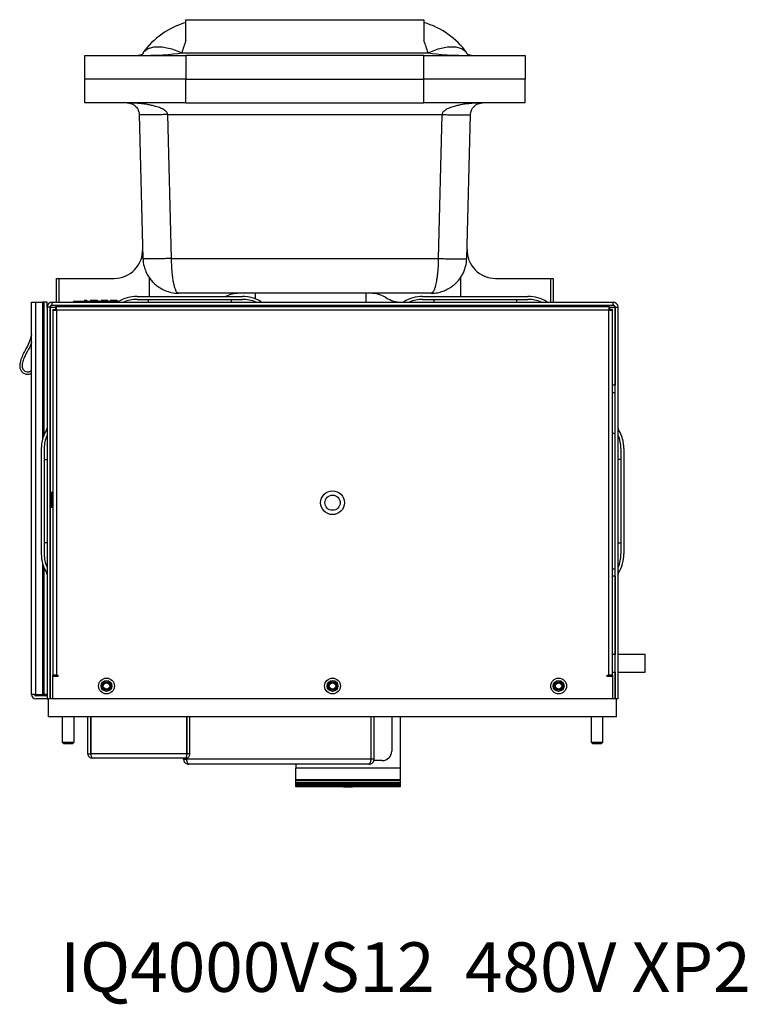
# Model space of a CAD drawing. Units: inches. Extents: x 0 to 118, y 0 to 96.
# Drawn here: x 50 to 65, y 1 to 22 of the extents above; entities that cross this region are included whole.
import ezdxf

# ---------------------------------------------------------------- set-up
doc = ezdxf.new("R2010")
doc.units = ezdxf.units.IN
doc.header["$MEASUREMENT"] = 0
doc.styles.add('SLDTEXTSTYLE0', font='TXT', dxfattribs={"width": 0.605})

msp = doc.modelspace()

# ---------------------------------------------------------------- linework, layer by layer
at = {"color": 7, "linetype": 'Continuous', "lineweight": 25}
for p, q in [((53.621, 22.165), (58.621, 22.165)), ((53.621, 21.719), (53.621, 22.165)), ((58.621, 22.165), (58.621, 21.719)), ((51.496, 20.915), (51.496, 21.415)), ((51.496, 21.415), (53.621, 21.415)), ((53.533, 21.468), (58.708, 21.468)), ((53.621, 21.415), (53.621, 20.915)), ((58.621, 21.415), (53.621, 21.415)), ((58.621, 20.915), (58.621, 21.415)), ((58.621, 21.415), (60.746, 21.415)), ((60.746, 21.415), (60.746, 20.915)), ((53.621, 20.915), (51.496, 20.915)), ((51.496, 20.415), (51.496, 20.915)), ((53.621, 20.915), (58.621, 20.915)), ((53.621, 20.415), (53.621, 20.915)), ((60.746, 20.915), (58.621, 20.915)), ((58.621, 20.415), (58.621, 20.915)), ((60.746, 20.415), (60.746, 20.915)), ((53.621, 20.415), (51.496, 20.415)), ((53.621, 20.415), (58.621, 20.415)), ((60.746, 20.415), (58.621, 20.415)), ((52.64, 20.172), (52.719, 17.146)), ((53.24, 20.172), (59.001, 20.172)), ((53.319, 17.146), (53.24, 20.172)), ((59.001, 20.172), (58.922, 17.146)), ((59.522, 17.146), (59.601, 20.172)), ((52.723, 17.118), (52.722, 17.102)), ((53.319, 17.146), (58.922, 17.146)), ((59.519, 17.102), (59.518, 17.118)), ((50.902, 16.228), (50.902, 16.728)), ((50.902, 16.728), (50.954, 16.728)), ((50.954, 16.728), (52.114, 16.728)), ((50.954, 16.728), (50.954, 16.228)), ((52.847, 16.746), (52.847, 16.348)), ((59.394, 16.348), (59.394, 16.746)), ((60.127, 16.728), (61.287, 16.728)), ((61.287, 16.228), (61.287, 16.728)), ((61.287, 16.728), (61.339, 16.728)), ((61.339, 16.728), (61.339, 16.228)), ((58.772, 16.415), (53.469, 16.415)), ((55.081, 16.298), (55.081, 16.415)), ((57.404, 16.415), (57.404, 16.228)), ((50.378, 7.984), (50.378, 16.228)), ((50.378, 16.228), (50.47, 16.228)), ((50.47, 16.228), (50.611, 16.228)), ((50.47, 7.984), (50.47, 16.228)), ((50.643, 16.228), (50.611, 16.228)), ((50.703, 16.228), (50.643, 16.228)), ((50.643, 13.447), (50.643, 16.228)), ((50.703, 16.121), (50.703, 16.228)), ((50.81, 16.228), (62.594, 16.228)), ((50.81, 16.168), (50.81, 16.228)), ((50.81, 16.168), (62.594, 16.168)), ((51.261, 16.248), (51.261, 16.228)), ((51.261, 16.248), (52.217, 16.248)), ((51.487, 16.268), (51.487, 16.248)), ((51.487, 16.268), (51.535, 16.268)), ((51.535, 16.268), (51.535, 16.248)), ((51.614, 16.268), (51.614, 16.248)), ((51.695, 16.268), (51.695, 16.248)), ((51.767, 16.268), (51.767, 16.248)), ((51.84, 16.268), (51.84, 16.248)), ((51.84, 16.268), (51.973, 16.268)), ((51.973, 16.268), (51.973, 16.248)), ((52.04, 16.268), (52.04, 16.248)), ((52.083, 16.268), (52.083, 16.248)), ((52.125, 16.268), (52.125, 16.248)), ((52.125, 16.268), (52.171, 16.268)), ((52.171, 16.268), (52.171, 16.248)), ((52.253, 16.268), (52.253, 16.267)), ((52.595, 16.348), (54.808, 16.348)), ((52.595, 16.288), (54.808, 16.288)), ((54.7, 16.168), (54.7, 16.137)), ((58.595, 16.348), (60.808, 16.348)), ((58.595, 16.288), (60.808, 16.288)), ((61.825, 16.168), (61.825, 16.137)), ((62.594, 16.168), (62.594, 16.228)), ((62.637, 16.121), (62.629, 16.15)), ((50.763, 16.121), (50.703, 16.121)), ((50.703, 16.121), (50.703, 7.892)), ((50.763, 16.121), (50.763, 7.892)), ((50.767, 16.121), (50.767, 12.227)), ((50.823, 16.073), (50.823, 16.072)), ((50.823, 16.072), (50.823, 16.069)), ((50.823, 16.072), (50.827, 16.066)), ((50.823, 16.072), (50.883, 16.072)), ((50.823, 16.069), (50.823, 16.066)), ((50.883, 16.069), (50.823, 16.069)), ((50.823, 16.066), (50.823, 8.392)), ((50.823, 16.066), (50.886, 16.066)), ((50.827, 16.073), (50.883, 16.073)), ((50.883, 16.069), (50.883, 16.066)), ((50.884, 16.064), (50.883, 16.069)), ((50.89, 16.136), (50.887, 16.137)), ((50.887, 16.137), (50.887, 16.136)), ((50.887, 16.137), (62.517, 16.137)), ((50.887, 16.136), (50.887, 16.076)), ((50.89, 16.136), (50.887, 16.136)), ((50.893, 16.136), (50.89, 16.136)), ((50.89, 16.076), (50.89, 16.136)), ((50.893, 16.076), (50.89, 16.076)), ((50.89, 16.076), (50.894, 16.074)), ((50.893, 16.136), (62.511, 16.136)), ((50.893, 16.136), (50.893, 16.073)), ((50.901, 16.058), (50.901, 8.392)), ((62.503, 16.058), (50.901, 16.058)), ((62.503, 8.392), (62.503, 16.058)), ((62.509, 16.074), (62.514, 16.076)), ((62.511, 16.136), (62.511, 16.073)), ((62.514, 16.136), (62.511, 16.136)), ((62.517, 16.136), (62.511, 16.132)), ((62.514, 16.076), (62.511, 16.076)), ((62.514, 16.076), (62.514, 16.136)), ((62.517, 16.136), (62.514, 16.136)), ((62.517, 16.137), (62.517, 16.136)), ((62.517, 16.136), (62.517, 16.076)), ((62.581, 16.066), (62.518, 16.066)), ((62.581, 16.073), (62.521, 16.073)), ((62.581, 16.072), (62.521, 16.072)), ((62.521, 16.069), (62.581, 16.069)), ((62.521, 16.066), (62.521, 16.069)), ((62.58, 16.07), (62.581, 16.073)), ((62.581, 16.072), (62.581, 16.073)), ((62.581, 16.069), (62.581, 16.072)), ((62.581, 16.066), (62.581, 16.069)), ((62.581, 8.392), (62.581, 16.066)), ((62.637, 16.121), (62.637, 14.483)), ((62.641, 7.892), (62.641, 16.121)), ((62.641, 16.121), (62.701, 16.121)), ((62.701, 7.892), (62.701, 16.121)), ((62.641, 14.483), (62.581, 14.483)), ((62.581, 13.476), (62.641, 13.476)), ((50.583, 13.15), (50.583, 10.937)), ((50.643, 13.15), (50.643, 10.937)), ((62.761, 13.15), (62.761, 10.937)), ((62.821, 13.15), (62.821, 10.937)), ((50.796, 12.227), (50.763, 12.227)), ((50.796, 11.917), (50.796, 12.227)), ((50.806, 12.222), (50.796, 12.222)), ((50.823, 12.227), (50.806, 12.227)), ((50.806, 11.917), (50.806, 12.227)), ((50.763, 11.917), (50.796, 11.917)), ((50.767, 11.917), (50.767, 7.892)), ((50.796, 11.921), (50.806, 11.921)), ((50.806, 11.917), (50.823, 11.917)), ((50.643, 7.984), (50.643, 10.64)), ((62.641, 10.467), (62.581, 10.467)), ((62.637, 10.467), (62.637, 8.824)), ((62.641, 8.824), (62.581, 8.824)), ((63.271, 8.824), (62.701, 8.824)), ((63.271, 8.449), (63.271, 8.824)), ((50.901, 8.392), (50.823, 8.392)), ((50.823, 8.361), (50.823, 8.392)), ((50.823, 7.892), (50.823, 8.361)), ((50.932, 8.361), (50.823, 8.361)), ((50.883, 8.361), (50.883, 8.392)), ((50.89, 8.361), (50.89, 8.392)), ((50.901, 8.392), (50.932, 8.392)), ((50.932, 8.392), (50.932, 8.361)), ((62.472, 8.392), (62.503, 8.392)), ((62.472, 8.361), (62.472, 8.392)), ((62.581, 8.361), (62.472, 8.361)), ((62.581, 8.392), (62.503, 8.392)), ((62.514, 8.361), (62.514, 8.392)), ((62.521, 8.361), (62.521, 8.392)), ((62.581, 8.449), (62.641, 8.449)), ((62.581, 8.392), (62.581, 8.361)), ((62.581, 8.361), (62.581, 7.892)), ((62.637, 8.449), (62.637, 7.892)), ((62.701, 8.449), (63.271, 8.449)), ((50.47, 7.984), (50.378, 7.984)), ((50.446, 7.983), (50.446, 7.984)), ((50.477, 7.983), (50.446, 7.983)), ((50.47, 7.984), (50.611, 7.984)), ((50.703, 7.952), (50.47, 7.952)), ((50.703, 7.892), (50.47, 7.892)), ((50.477, 7.983), (50.665, 7.983)), ((50.477, 7.983), (50.477, 7.952)), ((50.611, 7.984), (50.643, 7.984)), ((50.703, 7.984), (50.643, 7.984)), ((50.696, 7.983), (50.665, 7.983)), ((50.665, 7.952), (50.665, 7.983)), ((50.696, 7.984), (50.696, 7.983)), ((50.703, 7.892), (50.733, 7.892)), ((50.733, 7.517), (50.733, 7.892)), ((62.67, 7.892), (50.733, 7.892)), ((62.67, 7.517), (62.67, 7.892)), ((62.701, 7.892), (62.67, 7.892)), ((62.67, 7.517), (50.733, 7.517)), ((51.022, 7.517), (51.022, 6.982)), ((51.272, 6.982), (51.272, 7.517)), ((51.561, 6.736), (51.561, 7.517)), ((51.621, 6.736), (51.621, 7.517)), ((51.628, 6.736), (51.628, 7.517)), ((53.639, 6.736), (53.639, 7.517)), ((53.646, 6.736), (53.646, 7.517)), ((53.706, 6.736), (53.706, 7.517)), ((57.513, 6.624), (57.513, 7.517)), ((57.513, 6.624), (57.513, 7.517)), ((57.573, 6.624), (57.573, 7.517)), ((57.944, 7.517), (57.944, 6.791)), ((58.121, 7.517), (58.121, 6.437)), ((62.132, 7.517), (62.132, 6.982)), ((62.382, 6.982), (62.382, 7.517)), ((51.022, 6.982), (51.051, 6.952)), ((51.022, 6.982), (51.272, 6.982)), ((51.051, 6.952), (51.242, 6.952)), ((51.242, 6.952), (51.272, 6.982)), ((62.132, 6.982), (62.162, 6.952)), ((62.132, 6.982), (62.382, 6.982)), ((62.162, 6.952), (62.352, 6.952)), ((62.352, 6.952), (62.382, 6.982)), ((51.561, 6.736), (51.621, 6.736)), ((53.639, 6.736), (51.628, 6.736)), ((53.617, 6.647), (51.65, 6.647)), ((53.573, 6.624), (53.573, 6.647)), ((53.573, 6.624), (53.633, 6.624)), ((53.633, 6.624), (53.633, 6.65)), ((53.633, 6.624), (53.633, 6.65)), ((57.513, 6.624), (53.633, 6.624)), ((53.706, 6.736), (53.646, 6.736)), ((57.573, 6.624), (57.513, 6.624)), ((57.466, 6.517), (53.68, 6.517)), ((55.928, 6.517), (55.928, 6.437)), ((55.928, 6.188), (55.928, 6.437)), ((58.121, 6.437), (55.928, 6.437)), ((57.747, 6.595), (57.568, 6.595)), ((58.121, 6.437), (58.121, 6.188)), ((58.121, 6.188), (55.928, 6.188)), ((55.928, 6.166), (55.928, 6.188)), ((58.121, 6.166), (55.928, 6.166)), ((55.928, 6.127), (55.928, 6.166)), ((58.121, 6.127), (55.928, 6.127)), ((55.928, 6.115), (55.928, 6.127)), ((58.121, 6.115), (55.928, 6.115)), ((55.928, 6.085), (55.928, 6.115)), ((58.121, 6.085), (55.928, 6.085)), ((55.928, 6.076), (55.928, 6.085)), ((58.121, 6.076), (55.928, 6.076)), ((55.928, 6.055), (55.928, 6.076)), ((58.121, 6.055), (55.928, 6.055)), ((55.928, 6.05), (55.928, 6.055)), ((58.121, 6.05), (55.928, 6.05)), ((55.928, 6.044), (55.928, 6.05)), ((56.974, 6.044), (55.928, 6.044)), ((55.928, 6.043), (55.928, 6.044)), ((56.931, 6.043), (55.928, 6.043)), ((56.931, 6.043), (57.118, 6.043)), ((58.121, 6.044), (57.075, 6.044)), ((58.121, 6.043), (57.118, 6.043)), ((58.121, 6.166), (58.121, 6.188)), ((58.121, 6.166), (58.121, 6.127)), ((58.121, 6.115), (58.121, 6.127)), ((58.121, 6.115), (58.121, 6.085)), ((58.121, 6.076), (58.121, 6.085)), ((58.121, 6.076), (58.121, 6.055)), ((58.121, 6.05), (58.121, 6.055)), ((58.121, 6.05), (58.121, 6.044)), ((58.121, 6.043), (58.121, 6.044))]:
    msp.add_line(p, q, dxfattribs=at)
at = {"color": 27, "linetype": 'Continuous', "lineweight": 25}
for p, q in [((50.611, 16.228), (50.611, 13.355)), ((52.827, 16.288), (52.827, 16.228)), ((54.577, 16.228), (54.577, 16.288)), ((58.827, 16.288), (58.827, 16.228)), ((60.577, 16.228), (60.577, 16.288)), ((50.767, 16.121), (50.887, 16.121)), ((62.517, 16.121), (62.637, 16.121)), ((62.581, 14.329), (62.641, 14.329)), ((50.643, 12.919), (50.703, 12.919)), ((62.761, 12.919), (62.701, 12.919)), ((50.703, 11.169), (50.643, 11.169)), ((62.701, 11.169), (62.761, 11.169)), ((50.611, 10.732), (50.611, 7.984)), ((62.581, 10.621), (62.641, 10.621)), ((50.477, 7.984), (50.477, 7.983)), ((50.665, 7.983), (50.665, 7.984))]:
    msp.add_line(p, q, dxfattribs=at)
at = {"color": 7, "linetype": 'Continuous', "lineweight": 25, "flags": 128}
for points in [[(52.719, 21.468), (52.761, 21.514), (52.814, 21.55), (52.878, 21.576), (52.952, 21.592), (53.035, 21.597), (53.125, 21.592), (53.222, 21.576), (53.323, 21.55), (53.427, 21.514), (53.533, 21.468)], [(58.708, 21.468), (58.814, 21.514), (58.918, 21.55), (59.019, 21.576), (59.116, 21.592), (59.206, 21.597), (59.289, 21.592), (59.363, 21.576), (59.427, 21.55), (59.48, 21.514), (59.522, 21.468)]]:
    msp.add_lwpolyline(points, dxfattribs=at)
at = {"color": 7, "linetype": 'Continuous', "lineweight": 25}
for centre, radius in [((56.702, 12.014), 0.25), ((56.702, 12.014), 0.16), ((51.952, 8.162), 0.166), ((56.702, 8.162), 0.166), ((61.452, 8.162), 0.166), ((51.952, 8.162), 0.114), ((51.952, 8.162), 0.107), ((51.952, 8.162), 0.106), ((51.952, 8.162), 0.082), ((51.952, 8.162), 0.068), ((56.702, 8.162), 0.114), ((56.702, 8.162), 0.107), ((56.702, 8.162), 0.106), ((56.702, 8.162), 0.082), ((56.702, 8.162), 0.068), ((61.452, 8.162), 0.114), ((61.452, 8.162), 0.107), ((61.452, 8.162), 0.106), ((61.452, 8.162), 0.082), ((61.452, 8.162), 0.068)]:
    msp.add_circle(centre, radius, dxfattribs=at)
for centre, radius, start, end in [((54.069, 20.509), 1.656, 105.724, 144.6254), ((58.172, 20.509), 1.656, 35.3746, 74.276), ((52.114, 17.328), 0.6, 270, 1.5), ((60.127, 17.328), 0.6, 178.5, 270), ((54.735, 15.815), 0.6, 90, 117.4392), ((57.506, 15.815), 0.6, 57.5383, 90), ((50.81, 16.121), 0.107, 90, 180), ((50.81, 16.121), 0.047, 90, 180), ((52.165, 16.293), 0.065, 270, 301.1936), ((52.595, 15.583), 0.765, 90, 121.1936), ((52.595, 15.583), 0.705, 90, 113.8094), ((54.808, 15.583), 0.765, 58.8064, 90), ((54.808, 15.583), 0.705, 66.1906, 90), ((55.238, 16.293), 0.065, 238.8064, 270), ((58.15, 16.828), 0.6, 237.5383, 270), ((58.165, 16.293), 0.065, 270, 301.1936), ((58.595, 15.583), 0.765, 90, 121.1936), ((58.595, 15.583), 0.705, 90, 113.8094), ((60.808, 15.583), 0.765, 58.8064, 90), ((60.808, 15.583), 0.705, 66.1906, 90), ((61.238, 16.293), 0.065, 238.8064, 270), ((62.594, 16.121), 0.107, 0, 90), ((62.594, 16.121), 0.047, 0, 90), ((51.348, 13.15), 0.765, 148.8064, 180), ((50.638, 13.58), 0.065, 328.8064, 0), ((62.766, 13.58), 0.065, 180, 211.1936), ((62.056, 13.15), 0.765, 0, 31.1936), ((51.348, 13.15), 0.705, 156.1906, 180), ((62.056, 13.15), 0.705, 0, 23.8094), ((51.348, 10.937), 0.765, 180, 211.1936), ((51.348, 10.937), 0.705, 180, 203.8094), ((62.056, 10.937), 0.705, 336.1906, 0), ((62.056, 10.937), 0.765, 328.8064, 0), ((50.638, 10.507), 0.065, 0, 31.1936), ((62.766, 10.507), 0.065, 148.8064, 180), ((50.47, 7.984), 0.092, 180, 270), ((50.47, 7.984), 0.032, 180, 270), ((50.477, 7.983), 0.031, 180, 270), ((50.665, 7.983), 0.031, 270, 360), ((57.747, 6.791), 0.197, 270, 0)]:
    msp.add_arc(centre, radius, start, end, dxfattribs=at)
for centre, major_axis, ratio, start_param, end_param in [((54.069, 20.509), (0, 1.656), 0.396963, 0.751442, 0.953394), ((58.172, 20.509), (0, 1.656), 0.396963, 5.329792, 5.531743), ((52.617, 21.54), (1.124, 0), 0.111232, 4.712389, 5.665783), ((59.624, 21.54), (1.124, 0), 0.111232, 3.758995, 4.712389)]:
    msp.add_ellipse(centre, major_axis=major_axis, ratio=ratio, start_param=start_param, end_param=end_param, dxfattribs=at)
for points, knots in [([(52.72, 21.466), (52.721, 21.466), (52.723, 21.465), (52.717, 21.447), (52.686, 21.423), (52.64, 21.418), (52.617, 21.415)], [0, 0, 0, 0, 0.138716, 0.426408, 0.72038, 1, 1, 1, 1]), ([(59.624, 21.415), (59.601, 21.418), (59.555, 21.423), (59.524, 21.447), (59.518, 21.465), (59.52, 21.466), (59.521, 21.466)], [0, 0, 0, 0, 0.2796201, 0.5735924, 0.8612844, 1, 1, 1, 1]), ([(53.24, 20.172), (53.238, 20.18), (53.235, 20.197), (53.213, 20.232), (53.164, 20.272), (53.083, 20.313), (52.992, 20.343), (52.899, 20.366), (52.808, 20.384), (52.71, 20.398), (52.611, 20.407), (52.504, 20.414), (52.43, 20.415), (52.39, 20.415)], [0, 0, 0, 0, 0.025969, 0.055165, 0.128456, 0.225966, 0.347542, 0.43938, 0.539953, 0.65037, 0.759775, 0.867993, 1, 1, 1, 1]), ([(52.39, 20.415), (52.402, 20.415), (52.423, 20.414), (52.455, 20.407), (52.484, 20.398), (52.513, 20.384), (52.54, 20.366), (52.567, 20.343), (52.594, 20.313), (52.618, 20.272), (52.632, 20.232), (52.638, 20.197), (52.639, 20.18), (52.64, 20.172)], [0, 0, 0, 0, 0.132008, 0.240226, 0.34963, 0.460049, 0.560621, 0.652458, 0.774034, 0.871544, 0.944835, 0.974031, 1, 1, 1, 1]), ([(59.851, 20.415), (59.811, 20.415), (59.737, 20.414), (59.631, 20.407), (59.531, 20.398), (59.433, 20.384), (59.342, 20.366), (59.249, 20.343), (59.158, 20.313), (59.077, 20.272), (59.029, 20.232), (59.006, 20.197), (59.003, 20.18), (59.001, 20.172)], [0, 0, 0, 0, 0.132008, 0.240226, 0.34963, 0.460049, 0.560621, 0.652458, 0.774034, 0.871544, 0.944835, 0.974031, 1, 1, 1, 1]), ([(59.601, 20.172), (59.602, 20.18), (59.603, 20.197), (59.609, 20.232), (59.624, 20.272), (59.647, 20.313), (59.674, 20.343), (59.701, 20.366), (59.728, 20.384), (59.757, 20.398), (59.786, 20.407), (59.818, 20.414), (59.839, 20.415), (59.851, 20.415)], [0, 0, 0, 0, 0.025969, 0.055165, 0.128456, 0.225966, 0.347542, 0.43938, 0.539953, 0.65037, 0.759775, 0.867993, 1, 1, 1, 1]), ([(52.719, 17.146), (52.722, 17.089), (52.727, 17.009), (52.758, 16.936), (52.767, 16.914)], [0, 0, 0, 0, 0.708686, 1, 1, 1, 1]), ([(53.469, 16.415), (53.462, 16.417), (53.45, 16.419), (53.433, 16.436), (53.419, 16.457), (53.406, 16.482), (53.394, 16.514), (53.383, 16.549), (53.374, 16.585), (53.365, 16.621), (53.358, 16.658), (53.348, 16.72), (53.338, 16.792), (53.331, 16.87), (53.327, 16.924), (53.321, 17.014), (53.32, 17.089), (53.319, 17.146)], [0, 0, 0, 0, 0.0892734, 0.1623258, 0.2191473, 0.2816835, 0.3410748, 0.3973245, 0.4504367, 0.4955179, 0.5397625, 0.5831746, 0.7082823, 0.7579102, 0.8071402, 0.8559819, 1, 1, 1, 1]), ([(58.922, 17.146), (58.921, 17.09), (58.919, 16.976), (58.909, 16.854), (58.901, 16.776), (58.895, 16.736), (58.885, 16.668), (58.873, 16.605), (58.858, 16.549), (58.847, 16.514), (58.835, 16.482), (58.823, 16.459), (58.812, 16.441), (58.801, 16.428), (58.787, 16.418), (58.777, 16.416), (58.772, 16.415)], [0, 0, 0, 0, 0.144062, 0.2915004, 0.332458, 0.3742327, 0.4168292, 0.5493876, 0.60253, 0.6587973, 0.7181934, 0.7807219, 0.8218797, 0.8721467, 0.931521, 1, 1, 1, 1]), ([(59.484, 16.929), (59.489, 16.946), (59.511, 17.016), (59.517, 17.089), (59.522, 17.146)], [0, 0, 0, 0, 0.235379, 1, 1, 1, 1]), ([(52.757, 16.929), (52.773, 16.89), (52.801, 16.817), (52.865, 16.723), (52.927, 16.651), (52.99, 16.59), (53.072, 16.529), (53.182, 16.47), (53.32, 16.425), (53.417, 16.418), (53.469, 16.415)], [0, 0, 0, 0, 0.13714, 0.25329, 0.348212, 0.429459, 0.535262, 0.669388, 0.825725, 1, 1, 1, 1]), ([(58.772, 16.415), (58.817, 16.418), (58.899, 16.422), (59.015, 16.454), (59.104, 16.493), (59.176, 16.535), (59.248, 16.587), (59.332, 16.664), (59.401, 16.754), (59.453, 16.847), (59.474, 16.901), (59.484, 16.929)], [0, 0, 0, 0, 0.150749, 0.281186, 0.385844, 0.462476, 0.55174, 0.668423, 0.816895, 0.904593, 1, 1, 1, 1]), ([(50.81, 16.168), (50.806, 16.167), (50.798, 16.165), (50.787, 16.153), (50.777, 16.138), (50.77, 16.126), (50.767, 16.121)], [0, 0, 0, 0, 0.280691, 0.530308, 0.779849, 1, 1, 1, 1]), ([(50.775, 16.151), (50.774, 16.147), (50.771, 16.138), (50.768, 16.127), (50.767, 16.121)], [0, 0, 0, 0, 0.38769, 1, 1, 1, 1]), ([(51.614, 16.268), (51.614, 16.268), (51.614, 16.268), (51.622, 16.268), (51.634, 16.268), (51.652, 16.268), (51.672, 16.268), (51.687, 16.268), (51.695, 16.268)], [0, 0, 0, 0, 0.205814, 0.382589, 0.543169, 0.673469, 0.821832, 1, 1, 1, 1]), ([(51.695, 16.268), (51.702, 16.268), (51.715, 16.268), (51.733, 16.268), (51.747, 16.268), (51.758, 16.268), (51.766, 16.268), (51.767, 16.268), (51.767, 16.268)], [0, 0, 0, 0, 0.192486, 0.350104, 0.483417, 0.604167, 0.792609, 1, 1, 1, 1]), ([(52.04, 16.268), (52.041, 16.268), (52.041, 16.268), (52.046, 16.268), (52.054, 16.268), (52.067, 16.268), (52.078, 16.268), (52.083, 16.268)], [0, 0, 0, 0, 0.233089, 0.431333, 0.604352, 0.795293, 1, 1, 1, 1]), ([(52.083, 16.268), (52.093, 16.268), (52.108, 16.268), (52.12, 16.268), (52.125, 16.268)], [0, 0, 0, 0, 0.594534, 1, 1, 1, 1]), ([(62.637, 16.121), (62.633, 16.128), (62.625, 16.141), (62.614, 16.156), (62.604, 16.166), (62.597, 16.167), (62.594, 16.168)], [0, 0, 0, 0, 0.280691, 0.530308, 0.779849, 1, 1, 1, 1]), ([(50.893, 16.133), (50.892, 16.133), (50.89, 16.136), (50.888, 16.136), (50.887, 16.136)], [0, 0, 0, 0, 0.189546, 1, 1, 1, 1]), ([(62.577, 16.066), (62.578, 16.067), (62.581, 16.069), (62.581, 16.071), (62.581, 16.072)], [0, 0, 0, 0, 0.189546, 1, 1, 1, 1]), ([(50.378, 15.552), (50.366, 15.503), (50.342, 15.406), (50.28, 15.28), (50.216, 15.166), (50.163, 15.053), (50.131, 14.949), (50.128, 14.86), (50.148, 14.794), (50.195, 14.743), (50.251, 14.715), (50.305, 14.712), (50.348, 14.719), (50.369, 14.735), (50.378, 14.742)], [0, 0, 0, 0, 0.139911, 0.281143, 0.390493, 0.507677, 0.629604, 0.694134, 0.755054, 0.81805, 0.883046, 0.925804, 0.968725, 1, 1, 1, 1]), ([(50.378, 15.39), (50.372, 15.37), (50.346, 15.286), (50.279, 15.181), (50.219, 15.056), (50.185, 14.96), (50.176, 14.879), (50.192, 14.822), (50.22, 14.789), (50.257, 14.767), (50.305, 14.76), (50.349, 14.772), (50.371, 14.794), (50.378, 14.801)], [0, 0, 0, 0, 0.0747268, 0.3196293, 0.4478014, 0.5784575, 0.6887621, 0.738617, 0.7883829, 0.8420095, 0.8912808, 0.9623406, 1, 1, 1, 1]), ([(51.621, 6.736), (51.621, 6.732), (51.622, 6.725), (51.627, 6.717), (51.631, 6.714), (51.631, 6.714)], [0, 0, 0, 0, 0.44971, 0.89942, 1, 1, 1, 1]), ([(53.573, 6.624), (53.574, 6.611), (53.577, 6.586), (53.597, 6.553), (53.626, 6.529), (53.656, 6.518), (53.674, 6.517), (53.68, 6.517)], [0, 0, 0, 0, 0.222839, 0.4457, 0.668561, 0.891422, 1, 1, 1, 1]), ([(53.68, 6.517), (53.677, 6.518), (53.67, 6.521), (53.659, 6.54), (53.649, 6.569), (53.64, 6.599), (53.635, 6.618), (53.633, 6.624)], [0, 0, 0, 0, 0.222839, 0.4457, 0.668561, 0.891422, 1, 1, 1, 1]), ([(53.633, 6.624), (53.634, 6.617), (53.634, 6.608), (53.639, 6.602), (53.64, 6.601)], [0, 0, 0, 0, 0.8206461, 1, 1, 1, 1]), ([(53.635, 6.714), (53.636, 6.714), (53.64, 6.717), (53.644, 6.725), (53.645, 6.732), (53.646, 6.736)], [0, 0, 0, 0, 0.10058, 0.55029, 1, 1, 1, 1]), ([(57.513, 6.624), (57.509, 6.611), (57.502, 6.586), (57.492, 6.553), (57.482, 6.529), (57.473, 6.518), (57.468, 6.517), (57.466, 6.517)], [0, 0, 0, 0, 0.222839, 0.4457, 0.668561, 0.891422, 1, 1, 1, 1]), ([(57.466, 6.517), (57.479, 6.518), (57.504, 6.521), (57.537, 6.54), (57.561, 6.569), (57.572, 6.599), (57.573, 6.618), (57.573, 6.624)], [0, 0, 0, 0, 0.222839, 0.4457, 0.668561, 0.891422, 1, 1, 1, 1]), ([(57.506, 6.601), (57.508, 6.604), (57.512, 6.61), (57.513, 6.618), (57.513, 6.624)], [0, 0, 0, 0, 0.329332, 1, 1, 1, 1]), ([(56.974, 6.044), (56.991, 6.044), (57.024, 6.044), (57.058, 6.044), (57.075, 6.044)], [0, 0, 0, 0, 0.498743, 1, 1, 1, 1])]:
    msp.add_open_spline(points, degree=3, knots=knots, dxfattribs=at)
for points in [[(53.24, 20.172), (53.2, 20.171), (53.122, 20.169), (53.009, 20.167), (52.904, 20.166), (52.813, 20.165), (52.738, 20.166), (52.682, 20.167), (52.647, 20.169), (52.642, 20.171), (52.64, 20.172)], [(59.001, 20.172), (59.041, 20.171), (59.119, 20.169), (59.232, 20.167), (59.337, 20.166), (59.428, 20.165), (59.503, 20.166), (59.559, 20.167), (59.594, 20.169), (59.599, 20.171), (59.601, 20.172)], [(53.319, 17.146), (53.28, 17.145), (53.201, 17.143), (53.088, 17.141), (52.984, 17.139), (52.892, 17.139), (52.817, 17.139), (52.762, 17.141), (52.726, 17.143), (52.721, 17.145), (52.719, 17.146)], [(58.922, 17.146), (58.961, 17.145), (59.04, 17.143), (59.153, 17.141), (59.257, 17.139), (59.349, 17.139), (59.424, 17.139), (59.479, 17.141), (59.515, 17.143), (59.52, 17.145), (59.522, 17.146)], [(50.823, 16.066), (50.824, 16.066), (50.827, 16.064), (50.845, 16.062), (50.87, 16.06), (50.89, 16.059), (50.901, 16.058)], [(50.886, 16.066), (50.886, 16.066), (50.886, 16.064), (50.89, 16.062), (50.895, 16.06), (50.899, 16.059), (50.901, 16.058)], [(50.901, 16.058), (50.9, 16.068), (50.899, 16.089), (50.897, 16.114), (50.895, 16.132), (50.893, 16.135), (50.893, 16.136)], [(50.901, 16.058), (50.9, 16.06), (50.899, 16.064), (50.897, 16.069), (50.895, 16.073), (50.893, 16.073), (50.893, 16.073)], [(62.511, 16.136), (62.51, 16.135), (62.509, 16.132), (62.507, 16.114), (62.505, 16.089), (62.504, 16.068), (62.503, 16.058)], [(62.511, 16.073), (62.51, 16.073), (62.509, 16.073), (62.507, 16.069), (62.505, 16.064), (62.504, 16.06), (62.503, 16.058)], [(62.503, 16.058), (62.513, 16.059), (62.534, 16.06), (62.559, 16.062), (62.577, 16.064), (62.579, 16.066), (62.581, 16.066)], [(62.503, 16.058), (62.505, 16.059), (62.509, 16.06), (62.514, 16.062), (62.517, 16.064), (62.518, 16.066), (62.518, 16.066)], [(51.561, 6.736), (51.562, 6.724), (51.565, 6.701), (51.585, 6.671), (51.615, 6.651), (51.638, 6.648), (51.65, 6.647)], [(51.65, 6.647), (51.648, 6.648), (51.644, 6.651), (51.639, 6.671), (51.633, 6.701), (51.63, 6.724), (51.628, 6.736)], [(53.639, 6.736), (53.637, 6.724), (53.633, 6.701), (53.628, 6.671), (53.622, 6.651), (53.619, 6.648), (53.617, 6.647)], [(53.617, 6.647), (53.628, 6.648), (53.652, 6.651), (53.681, 6.671), (53.702, 6.701), (53.704, 6.724), (53.706, 6.736)]]:
    msp.add_open_spline(points, degree=3, dxfattribs=at)

# ---------------------------------------------------------------- texts
at = {"color": 7, "linetype": 'Continuous', "lineweight": 0, "insert": (50.979, 2.775), "char_height": 1.04167, "attachment_point": 1, "style": 'SLDTEXTSTYLE0'}
msp.add_mtext('IQ4000VS12  480V XP2', dxfattribs=at)

doc.saveas('drawing.dxf')
